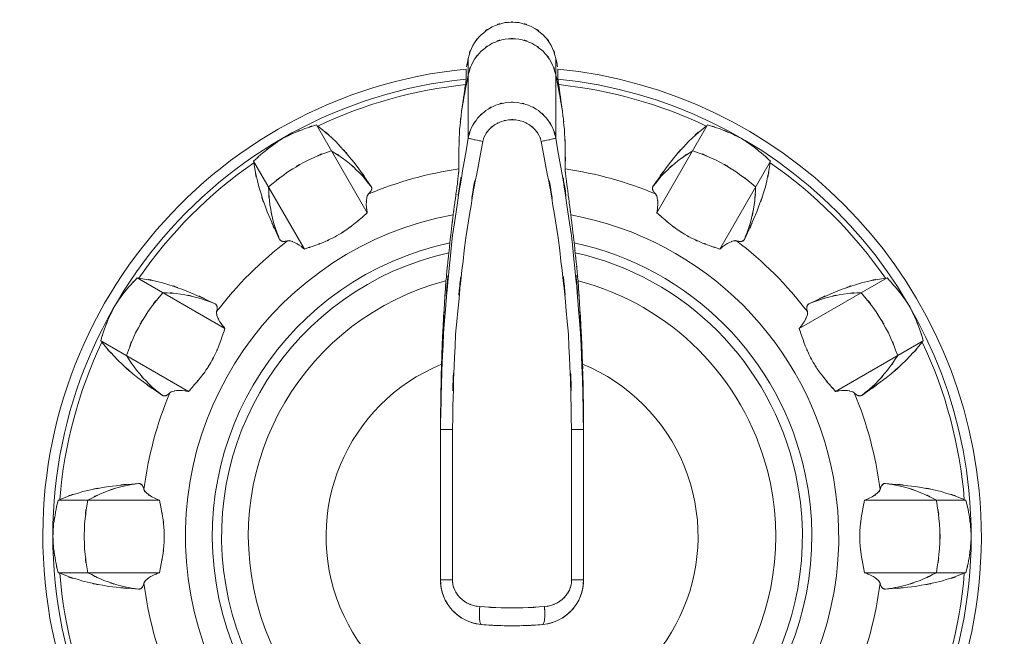
# Model space of a CAD drawing. Extents: x 20 to 499, y 71 to 861.
# Drawn here: x 241 to 246, y 177 to 181 of the extents above; entities that cross this region are included whole.
import ezdxf

# ---------------------------------------------------------------- set-up
doc = ezdxf.new("R2010")
doc.units = 0
doc.header["$MEASUREMENT"] = 0
doc.layers.add('レイヤー 1', color=7, linetype='Continuous', lineweight=0)

# ---------------------------------------------------------------- blocks, each defined once
blk = doc.blocks.new('Block_1')
at = {"layer": 'レイヤー 1', "color": 18, "lineweight": 5, "true_color": 0x040000}
for p, q in [((243.156, 180.503), (243.156, 180.083)), ((243.618, 180.503), (243.618, 180.083)), ((242.356, 180.153), (242.624, 179.69)), ((244.418, 180.153), (244.151, 179.69)), ((242.025, 179.962), (242.293, 179.499)), ((244.749, 179.962), (244.482, 179.499)), ((241.411, 179.347), (241.874, 179.08)), ((245.364, 179.347), (244.901, 179.08)), ((241.219, 179.016), (241.682, 178.749)), ((245.555, 179.016), (245.092, 178.749)), ((243.01, 178.576), (243.01, 178.548)), ((243.01, 177.756), (243.01, 178.576)), ((243.01, 178.548), (243.073, 178.548)), ((243.073, 177.756), (243.073, 178.548)), ((243.701, 178.548), (243.701, 177.756)), ((243.764, 178.548), (243.701, 178.548)), ((243.764, 178.576), (243.764, 178.548)), ((243.764, 178.548), (243.764, 177.756)), ((240.994, 178.176), (241.529, 178.176)), ((245.78, 178.176), (245.245, 178.176)), ((240.994, 177.794), (241.529, 177.794)), ((245.78, 177.794), (245.245, 177.794)), ((243.01, 177.756), (243.073, 177.756)), ((243.764, 177.756), (243.701, 177.756))]:
    blk.add_line(p, q, dxfattribs=at)
for points in [[(243.145, 180.447), (243.145, 180.429), (243.145, 180.411), (243.145, 180.394)], [(243.629, 180.394), (243.629, 180.411), (243.629, 180.429), (243.629, 180.447)]]:
    blk.add_lwpolyline(points, dxfattribs=at)
for points, knots in [([(243.618, 180.503), (243.586, 180.607), (243.635, 180.471), (243.594, 180.571), (243.532, 180.66), (243.62, 180.545), (243.551, 180.628), (243.465, 180.694), (243.583, 180.612), (243.492, 180.67), (243.39, 180.707), (243.528, 180.663), (243.423, 180.692), (243.315, 180.696), (243.459, 180.696), (243.351, 180.692), (243.247, 180.663), (243.384, 180.707), (243.283, 180.67), (243.192, 180.612), (243.309, 180.694), (243.224, 180.628), (243.155, 180.545), (243.242, 180.66), (243.18, 180.571), (243.139, 180.471), (243.188, 180.607), (243.156, 180.503)], [0, 0, 0, 0, 1, 1, 1, 2, 2, 2, 3, 3, 3, 4, 4, 4, 5, 5, 5, 6, 6, 6, 7, 7, 7, 8, 8, 8, 9, 9, 9, 9]), ([(243.618, 180.416), (243.586, 180.519), (243.635, 180.384), (243.594, 180.484), (243.532, 180.573), (243.62, 180.458), (243.551, 180.541), (243.465, 180.607), (243.583, 180.524), (243.492, 180.583), (243.39, 180.62), (243.528, 180.576), (243.423, 180.605), (243.315, 180.609), (243.459, 180.609), (243.351, 180.605), (243.247, 180.576), (243.384, 180.62), (243.283, 180.583), (243.192, 180.524), (243.309, 180.607), (243.224, 180.541), (243.155, 180.458), (243.242, 180.573), (243.18, 180.484), (243.139, 180.384), (243.188, 180.519), (243.156, 180.416)], [0, 0, 0, 0, 1, 1, 1, 2, 2, 2, 3, 3, 3, 4, 4, 4, 5, 5, 5, 6, 6, 6, 7, 7, 7, 8, 8, 8, 9, 9, 9, 9]), ([(243.156, 180.503), (243.15, 180.47), (243.158, 180.515), (243.152, 180.481), (243.145, 180.448), (243.154, 180.492), (243.147, 180.459)], [0, 0, 0, 0, 1, 1, 1, 2, 2, 2, 2]), ([(243.627, 180.459), (243.621, 180.492), (243.629, 180.448), (243.623, 180.481), (243.616, 180.515), (243.625, 180.47), (243.618, 180.503)], [0, 0, 0, 0, 1, 1, 1, 2, 2, 2, 2]), ([(243.156, 180.416), (243.129, 180.273), (243.165, 180.464), (243.138, 180.321), (243.113, 180.177), (243.146, 180.369), (243.121, 180.225)], [0, 0, 0, 0, 1, 1, 1, 2, 2, 2, 2]), ([(243.653, 180.225), (243.628, 180.369), (243.662, 180.177), (243.636, 180.321), (243.61, 180.464), (243.646, 180.273), (243.618, 180.416)], [0, 0, 0, 0, 1, 1, 1, 2, 2, 2, 2]), ([(243.145, 180.447), (241.786, 180.313), (240.792, 179.103), (240.926, 177.743), (241.059, 176.384), (242.27, 175.39), (243.629, 175.524), (244.989, 175.657), (245.982, 176.868), (245.849, 178.227), (245.733, 179.402), (244.804, 180.331), (243.629, 180.447)], [0, 0, 0, 0, 1, 1, 1, 2, 2, 2, 3, 3, 3, 4, 4, 4, 4]), ([(243.145, 180.394), (241.815, 180.26), (240.845, 179.073), (240.979, 177.743), (241.113, 176.413), (242.299, 175.443), (243.629, 175.577), (244.959, 175.711), (245.929, 176.897), (245.795, 178.227), (245.68, 179.373), (244.775, 180.279), (243.629, 180.394)], [0, 0, 0, 0, 1, 1, 1, 2, 2, 2, 3, 3, 3, 4, 4, 4, 4]), ([(243.142, 180.365), (243.131, 180.297), (243.145, 180.387), (243.135, 180.319), (243.125, 180.25), (243.138, 180.343), (243.128, 180.273), (243.118, 180.201), (243.131, 180.297), (243.121, 180.225)], [0, 0, 0, 0, 1, 1, 1, 2, 2, 2, 3, 3, 3, 3]), ([(243.145, 180.394), (243.145, 180.386), (243.146, 180.396), (243.145, 180.388), (243.143, 180.374), (243.145, 180.393), (243.144, 180.379), (243.141, 180.358), (243.145, 180.386), (243.142, 180.365)], [0, 0, 0, 0, 1, 1, 1, 2, 2, 2, 3, 3, 3, 3]), ([(243.633, 180.365), (243.63, 180.386), (243.634, 180.358), (243.631, 180.379), (243.629, 180.393), (243.632, 180.374), (243.63, 180.388), (243.629, 180.396), (243.63, 180.386), (243.629, 180.394)], [0, 0, 0, 0, 1, 1, 1, 2, 2, 2, 3, 3, 3, 3]), ([(243.653, 180.225), (243.643, 180.297), (243.656, 180.201), (243.646, 180.273), (243.636, 180.343), (243.65, 180.25), (243.64, 180.319), (243.63, 180.387), (243.643, 180.297), (243.633, 180.365)], [0, 0, 0, 0, 1, 1, 1, 2, 2, 2, 3, 3, 3, 3]), ([(243.01, 178.576), (243.028, 179.296), (242.997, 178.336), (243.026, 179.056), (243.092, 179.827), (242.995, 178.8), (243.074, 179.57), (243.19, 180.341), (243.027, 179.314), (243.156, 180.083)], [0, 0, 0, 0, 1, 1, 1, 2, 2, 2, 3, 3, 3, 3]), ([(243.073, 178.548), (243.092, 179.302), (243.057, 178.296), (243.09, 179.05), (243.163, 179.812), (243.056, 178.797), (243.143, 179.558), (243.27, 180.321), (243.091, 179.305), (243.233, 180.066)], [0, 0, 0, 0, 1, 1, 1, 2, 2, 2, 3, 3, 3, 3]), ([(243.541, 180.066), (243.683, 179.305), (243.504, 180.321), (243.631, 179.558), (243.718, 178.797), (243.612, 179.812), (243.684, 179.05), (243.717, 178.296), (243.683, 179.302), (243.701, 178.548)], [0, 0, 0, 0, 1, 1, 1, 2, 2, 2, 3, 3, 3, 3]), ([(243.618, 180.083), (243.748, 179.314), (243.585, 180.341), (243.7, 179.57), (243.779, 178.8), (243.683, 179.827), (243.748, 179.056), (243.779, 178.293), (243.747, 179.311), (243.764, 178.548)], [0, 0, 0, 0, 1, 1, 1, 2, 2, 2, 3, 3, 3, 3]), ([(243.121, 180.225), (243.105, 180.079), (243.125, 180.274), (243.111, 180.128), (243.103, 179.976), (243.112, 180.179), (243.107, 180.026), (243.107, 179.868), (243.105, 180.079), (243.107, 179.921)], [0, 0, 0, 0, 1, 1, 1, 2, 2, 2, 3, 3, 3, 3]), ([(243.156, 180.083), (243.18, 180.168), (243.144, 180.056), (243.174, 180.139), (243.219, 180.215), (243.156, 180.116), (243.206, 180.188), (243.268, 180.251), (243.182, 180.171), (243.249, 180.228), (243.325, 180.273), (243.222, 180.217), (243.301, 180.256), (243.386, 180.281), (243.272, 180.252), (243.358, 180.271), (243.446, 180.274), (243.329, 180.274), (243.417, 180.271), (243.503, 180.252), (243.389, 180.281), (243.474, 180.256), (243.553, 180.217), (243.45, 180.273), (243.526, 180.228), (243.593, 180.17), (243.506, 180.251), (243.569, 180.188), (243.619, 180.116), (243.556, 180.214), (243.6, 180.139), (243.63, 180.057), (243.594, 180.167), (243.618, 180.083)], [0, 0, 0, 0, 1, 1, 1, 2, 2, 2, 3, 3, 3, 4, 4, 4, 5, 5, 5, 6, 6, 6, 7, 7, 7, 8, 8, 8, 9, 9, 9, 10, 10, 10, 11, 11, 11, 11]), ([(243.667, 179.921), (243.669, 180.079), (243.668, 179.868), (243.668, 180.026), (243.662, 180.179), (243.671, 179.976), (243.663, 180.128), (243.649, 180.274), (243.67, 180.079), (243.653, 180.225)], [0, 0, 0, 0, 1, 1, 1, 2, 2, 2, 3, 3, 3, 3]), ([(242.177, 180.081), (242.263, 180.124), (242.148, 180.068), (242.235, 180.109), (242.324, 180.146), (242.204, 180.098), (242.295, 180.133), (242.387, 180.164), (242.264, 180.124), (242.356, 180.153)], [0, 0, 0, 0, 1, 1, 1, 2, 2, 2, 3, 3, 3, 3]), ([(242.364, 180.147), (242.51, 180.024), (242.318, 180.192), (242.46, 180.063), (242.602, 179.906), (242.416, 180.118), (242.553, 179.957), (242.693, 179.766), (242.509, 180.023), (242.644, 179.828)], [0, 0, 0, 0, 1, 1, 1, 2, 2, 2, 3, 3, 3, 3]), ([(243.233, 180.066), (243.249, 180.117), (243.225, 180.05), (243.245, 180.099), (243.275, 180.145), (243.233, 180.085), (243.266, 180.129), (243.308, 180.167), (243.25, 180.118), (243.295, 180.153), (243.346, 180.18), (243.277, 180.146), (243.33, 180.17), (243.386, 180.185), (243.31, 180.168), (243.368, 180.179), (243.427, 180.181), (243.348, 180.181), (243.407, 180.179), (243.465, 180.167), (243.388, 180.185), (243.445, 180.17), (243.498, 180.146), (243.429, 180.18), (243.48, 180.153), (243.524, 180.118), (243.467, 180.167), (243.508, 180.129), (243.541, 180.085), (243.5, 180.145), (243.529, 180.099), (243.549, 180.05), (243.525, 180.116), (243.541, 180.066)], [0, 0, 0, 0, 1, 1, 1, 2, 2, 2, 3, 3, 3, 4, 4, 4, 5, 5, 5, 6, 6, 6, 7, 7, 7, 8, 8, 8, 9, 9, 9, 10, 10, 10, 11, 11, 11, 11]), ([(244.411, 180.147), (244.264, 180.024), (244.456, 180.192), (244.315, 180.063), (244.173, 179.906), (244.359, 180.118), (244.222, 179.957), (244.082, 179.766), (244.266, 180.023), (244.13, 179.828)], [0, 0, 0, 0, 1, 1, 1, 2, 2, 2, 3, 3, 3, 3]), ([(244.597, 180.081), (244.511, 180.124), (244.627, 180.068), (244.54, 180.109), (244.45, 180.146), (244.57, 180.098), (244.48, 180.133), (244.387, 180.164), (244.511, 180.124), (244.418, 180.153)], [0, 0, 0, 0, 1, 1, 1, 2, 2, 2, 3, 3, 3, 3]), ([(242.025, 179.962), (242.097, 180.028), (242.001, 179.941), (242.073, 180.005), (242.149, 180.066), (242.047, 179.986), (242.124, 180.045), (242.203, 180.1), (242.097, 180.028), (242.177, 180.081)], [0, 0, 0, 0, 1, 1, 1, 2, 2, 2, 3, 3, 3, 3]), ([(244.749, 179.962), (244.678, 180.028), (244.774, 179.941), (244.701, 180.005), (244.626, 180.066), (244.727, 179.986), (244.651, 180.045), (244.571, 180.1), (244.678, 180.028), (244.597, 180.081)], [0, 0, 0, 0, 1, 1, 1, 2, 2, 2, 3, 3, 3, 3]), ([(242.104, 179.826), (242.253, 179.947), (242.051, 179.79), (242.205, 179.905), (242.37, 180.004), (242.147, 179.876), (242.316, 179.969), (242.492, 180.045), (242.255, 179.948), (242.434, 180.017)], [0, 0, 0, 0, 1, 1, 1, 2, 2, 2, 3, 3, 3, 3]), ([(242.434, 180.017), (242.553, 179.94), (242.397, 180.046), (242.513, 179.964), (242.62, 179.871), (242.479, 179.998), (242.583, 179.901), (242.677, 179.794), (242.555, 179.939), (242.644, 179.828)], [0, 0, 0, 0, 1, 1, 1, 2, 2, 2, 3, 3, 3, 3]), ([(243.156, 180.083), (243.164, 180.079), (243.152, 180.083), (243.162, 180.081), (243.187, 180.075), (243.155, 180.084), (243.178, 180.077), (243.215, 180.069), (243.166, 180.079), (243.203, 180.072), (243.248, 180.063), (243.188, 180.075), (243.233, 180.066)], [0, 0, 0, 0, 1, 1, 1, 2, 2, 2, 3, 3, 3, 4, 4, 4, 4]), ([(243.618, 180.083), (243.61, 180.079), (243.622, 180.083), (243.612, 180.081), (243.587, 180.075), (243.62, 180.084), (243.596, 180.077), (243.559, 180.069), (243.608, 180.079), (243.571, 180.072), (243.527, 180.063), (243.586, 180.075), (243.541, 180.066)], [0, 0, 0, 0, 1, 1, 1, 2, 2, 2, 3, 3, 3, 4, 4, 4, 4]), ([(244.34, 180.017), (244.221, 179.94), (244.378, 180.046), (244.262, 179.964), (244.154, 179.871), (244.295, 179.998), (244.191, 179.901), (244.097, 179.794), (244.22, 179.939), (244.13, 179.828)], [0, 0, 0, 0, 1, 1, 1, 2, 2, 2, 3, 3, 3, 3]), ([(244.671, 179.826), (244.521, 179.947), (244.724, 179.79), (244.569, 179.905), (244.405, 180.004), (244.627, 179.876), (244.459, 179.969), (244.282, 180.045), (244.519, 179.948), (244.34, 180.017)], [0, 0, 0, 0, 1, 1, 1, 2, 2, 2, 3, 3, 3, 3]), ([(242.162, 179.55), (242.062, 179.765), (242.192, 179.477), (242.097, 179.694), (242.026, 179.893), (242.117, 179.626), (242.052, 179.827), (242.01, 180.015), (242.061, 179.764), (242.026, 179.953)], [0, 0, 0, 0, 1, 1, 1, 2, 2, 2, 3, 3, 3, 3]), ([(244.612, 179.55), (244.713, 179.765), (244.582, 179.477), (244.677, 179.694), (244.749, 179.893), (244.658, 179.626), (244.723, 179.827), (244.764, 180.015), (244.714, 179.764), (244.748, 179.953)], [0, 0, 0, 0, 1, 1, 1, 2, 2, 2, 3, 3, 3, 3]), ([(243.107, 179.921), (243.107, 179.907), (243.108, 179.926), (243.107, 179.912), (243.105, 179.886), (243.108, 179.92), (243.105, 179.895), (243.101, 179.858), (243.107, 179.907), (243.102, 179.871), (243.097, 179.825), (243.104, 179.886), (243.099, 179.84), (243.092, 179.787), (243.101, 179.858), (243.094, 179.805), (243.086, 179.746), (243.097, 179.824), (243.089, 179.765), (243.08, 179.702), (243.091, 179.786), (243.083, 179.723), (243.074, 179.657), (243.086, 179.745), (243.077, 179.679)], [0, 0, 0, 0, 1, 1, 1, 2, 2, 2, 3, 3, 3, 4, 4, 4, 5, 5, 5, 6, 6, 6, 7, 7, 7, 8, 8, 8, 8]), ([(243.697, 179.679), (243.688, 179.745), (243.7, 179.657), (243.691, 179.723), (243.683, 179.787), (243.694, 179.702), (243.686, 179.765), (243.678, 179.825), (243.688, 179.746), (243.681, 179.805), (243.674, 179.858), (243.683, 179.787), (243.676, 179.84), (243.67, 179.886), (243.678, 179.825), (243.672, 179.871), (243.668, 179.907), (243.673, 179.859), (243.669, 179.895), (243.666, 179.92), (243.67, 179.886), (243.667, 179.912), (243.666, 179.926), (243.667, 179.907), (243.667, 179.921)], [0, 0, 0, 0, 1, 1, 1, 2, 2, 2, 3, 3, 3, 4, 4, 4, 5, 5, 5, 6, 6, 6, 7, 7, 7, 8, 8, 8, 8]), ([(242.162, 179.55), (242.112, 179.683), (242.176, 179.505), (242.13, 179.639), (242.098, 179.778), (242.138, 179.592), (242.111, 179.732), (242.097, 179.873), (242.112, 179.685), (242.104, 179.826)], [0, 0, 0, 0, 1, 1, 1, 2, 2, 2, 3, 3, 3, 3]), ([(244.612, 179.55), (244.663, 179.683), (244.599, 179.505), (244.644, 179.639), (244.676, 179.778), (244.637, 179.592), (244.664, 179.732), (244.677, 179.873), (244.663, 179.685), (244.671, 179.826)], [0, 0, 0, 0, 1, 1, 1, 2, 2, 2, 3, 3, 3, 3]), ([(242.631, 179.789), (242.614, 179.76), (242.633, 179.8), (242.621, 179.768), (242.616, 179.718), (242.621, 179.785), (242.619, 179.734), (242.625, 179.668), (242.615, 179.757), (242.624, 179.69)], [0, 0, 0, 0, 1, 1, 1, 2, 2, 2, 3, 3, 3, 3]), ([(242.644, 179.828), (242.647, 179.824), (242.644, 179.83), (242.646, 179.826), (242.648, 179.822), (242.645, 179.827), (242.647, 179.823), (242.648, 179.819), (242.647, 179.824), (242.648, 179.82), (242.648, 179.82), (242.648, 179.817), (242.648, 179.817), (242.647, 179.812), (242.648, 179.818), (242.647, 179.813), (242.645, 179.808), (242.648, 179.815), (242.646, 179.81), (242.643, 179.803), (242.647, 179.812), (242.644, 179.805), (242.639, 179.798), (242.645, 179.808), (242.64, 179.8), (242.634, 179.792), (242.643, 179.803), (242.636, 179.795), (242.628, 179.786), (242.639, 179.798), (242.631, 179.789)], [0, 0, 0, 0, 1, 1, 1, 2, 2, 2, 3, 3, 3, 4, 4, 4, 5, 5, 5, 6, 6, 6, 7, 7, 7, 8, 8, 8, 9, 9, 9, 10, 10, 10, 10]), ([(244.13, 179.828), (244.128, 179.824), (244.131, 179.83), (244.129, 179.826), (244.127, 179.822), (244.129, 179.827), (244.128, 179.823), (244.127, 179.819), (244.128, 179.824), (244.127, 179.82), (244.127, 179.815), (244.127, 179.822), (244.127, 179.817), (244.128, 179.812), (244.127, 179.818), (244.127, 179.813), (244.129, 179.808), (244.127, 179.815), (244.129, 179.81), (244.132, 179.803), (244.128, 179.812), (244.131, 179.805), (244.136, 179.798), (244.129, 179.808), (244.134, 179.8), (244.14, 179.792), (244.132, 179.803), (244.138, 179.795), (244.146, 179.786), (244.136, 179.798), (244.144, 179.789)], [0, 0, 0, 0, 1, 1, 1, 2, 2, 2, 3, 3, 3, 4, 4, 4, 5, 5, 5, 6, 6, 6, 7, 7, 7, 8, 8, 8, 9, 9, 9, 10, 10, 10, 10]), ([(244.144, 179.789), (244.16, 179.76), (244.141, 179.8), (244.153, 179.768), (244.159, 179.718), (244.154, 179.785), (244.156, 179.734), (244.15, 179.668), (244.159, 179.757), (244.151, 179.69)], [0, 0, 0, 0, 1, 1, 1, 2, 2, 2, 3, 3, 3, 3]), ([(243.077, 179.679), (242.142, 179.508), (241.522, 178.611), (241.694, 177.676), (241.865, 176.74), (242.762, 176.121), (243.697, 176.292), (244.632, 176.463), (245.252, 177.36), (245.081, 178.295), (244.952, 178.999), (244.401, 179.55), (243.697, 179.679)], [0, 0, 0, 0, 1, 1, 1, 2, 2, 2, 3, 3, 3, 4, 4, 4, 4]), ([(242.624, 179.69), (242.573, 179.645), (242.641, 179.705), (242.59, 179.66), (242.537, 179.615), (242.608, 179.675), (242.554, 179.63), (242.499, 179.588), (242.573, 179.644), (242.517, 179.602), (242.459, 179.564), (242.537, 179.614), (242.478, 179.577), (242.418, 179.543), (242.499, 179.587), (242.438, 179.555), (242.373, 179.525), (242.46, 179.564), (242.395, 179.535), (242.323, 179.508), (242.419, 179.544), (242.347, 179.517), (242.266, 179.49), (242.374, 179.526), (242.293, 179.499)], [0, 0, 0, 0, 1, 1, 1, 2, 2, 2, 3, 3, 3, 4, 4, 4, 5, 5, 5, 6, 6, 6, 7, 7, 7, 8, 8, 8, 8]), ([(243.077, 179.679), (243.063, 179.568), (243.082, 179.716), (243.068, 179.605), (243.055, 179.494), (243.072, 179.642), (243.06, 179.531)], [0, 0, 0, 0, 1, 1, 1, 2, 2, 2, 2]), ([(243.715, 179.531), (243.702, 179.642), (243.719, 179.494), (243.706, 179.605), (243.693, 179.716), (243.711, 179.568), (243.697, 179.679)], [0, 0, 0, 0, 1, 1, 1, 2, 2, 2, 2]), ([(244.151, 179.69), (244.202, 179.645), (244.134, 179.705), (244.185, 179.66), (244.238, 179.615), (244.167, 179.675), (244.22, 179.63), (244.276, 179.588), (244.202, 179.644), (244.258, 179.602), (244.315, 179.564), (244.238, 179.614), (244.296, 179.577), (244.356, 179.543), (244.276, 179.587), (244.337, 179.555), (244.401, 179.525), (244.315, 179.564), (244.38, 179.535), (244.452, 179.508), (244.356, 179.544), (244.428, 179.517), (244.509, 179.49), (244.401, 179.526), (244.482, 179.499)], [0, 0, 0, 0, 1, 1, 1, 2, 2, 2, 3, 3, 3, 4, 4, 4, 5, 5, 5, 6, 6, 6, 7, 7, 7, 8, 8, 8, 8]), ([(243.06, 179.531), (242.206, 179.35), (241.661, 178.511), (241.842, 177.658), (242.022, 176.804), (242.861, 176.259), (243.715, 176.44), (244.568, 176.621), (245.114, 177.459), (244.933, 178.313), (244.803, 178.924), (244.326, 179.401), (243.715, 179.531)], [0, 0, 0, 0, 1, 1, 1, 2, 2, 2, 3, 3, 3, 4, 4, 4, 4]), ([(242.204, 179.542), (242.192, 179.539), (242.207, 179.543), (242.196, 179.54), (242.186, 179.539), (242.199, 179.541), (242.189, 179.539), (242.181, 179.539), (242.192, 179.539), (242.184, 179.539), (242.176, 179.539), (242.186, 179.539), (242.179, 179.539), (242.173, 179.54), (242.181, 179.539), (242.175, 179.54), (242.17, 179.542), (242.176, 179.539), (242.171, 179.541), (242.167, 179.544), (242.173, 179.54), (242.168, 179.543), (242.165, 179.546), (242.17, 179.542), (242.166, 179.545), (242.163, 179.549), (242.167, 179.544), (242.164, 179.547), (242.162, 179.552), (242.165, 179.546), (242.162, 179.55)], [0, 0, 0, 0, 1, 1, 1, 2, 2, 2, 3, 3, 3, 4, 4, 4, 5, 5, 5, 6, 6, 6, 7, 7, 7, 8, 8, 8, 9, 9, 9, 10, 10, 10, 10]), ([(242.293, 179.499), (242.252, 179.531), (242.307, 179.489), (242.265, 179.52), (242.228, 179.542), (242.278, 179.513), (242.24, 179.534), (242.209, 179.547), (242.251, 179.532), (242.219, 179.542), (242.196, 179.544), (242.227, 179.543), (242.204, 179.542)], [0, 0, 0, 0, 1, 1, 1, 2, 2, 2, 3, 3, 3, 4, 4, 4, 4]), ([(243.06, 179.531), (243.055, 179.492), (243.061, 179.544), (243.057, 179.505), (243.053, 179.467), (243.058, 179.518), (243.054, 179.479)], [0, 0, 0, 0, 1, 1, 1, 2, 2, 2, 2]), ([(243.72, 179.479), (243.716, 179.518), (243.722, 179.467), (243.718, 179.505), (243.713, 179.544), (243.719, 179.492), (243.715, 179.531)], [0, 0, 0, 0, 1, 1, 1, 2, 2, 2, 2]), ([(244.482, 179.499), (244.522, 179.531), (244.468, 179.489), (244.509, 179.52), (244.546, 179.542), (244.496, 179.513), (244.534, 179.534), (244.565, 179.547), (244.523, 179.532), (244.555, 179.542), (244.579, 179.544), (244.547, 179.543), (244.571, 179.542)], [0, 0, 0, 0, 1, 1, 1, 2, 2, 2, 3, 3, 3, 4, 4, 4, 4]), ([(244.571, 179.542), (244.582, 179.539), (244.567, 179.543), (244.578, 179.54), (244.588, 179.539), (244.575, 179.541), (244.585, 179.539), (244.594, 179.539), (244.582, 179.539), (244.591, 179.539), (244.598, 179.539), (244.588, 179.539), (244.596, 179.539), (244.602, 179.54), (244.594, 179.539), (244.6, 179.54), (244.605, 179.542), (244.598, 179.539), (244.603, 179.541), (244.608, 179.544), (244.602, 179.54), (244.606, 179.543), (244.61, 179.546), (244.605, 179.542), (244.609, 179.545), (244.612, 179.549), (244.608, 179.544), (244.611, 179.547), (244.613, 179.552), (244.61, 179.546), (244.612, 179.55)], [0, 0, 0, 0, 1, 1, 1, 2, 2, 2, 3, 3, 3, 4, 4, 4, 5, 5, 5, 6, 6, 6, 7, 7, 7, 8, 8, 8, 9, 9, 9, 10, 10, 10, 10]), ([(243.054, 179.479), (242.229, 179.295), (241.709, 178.477), (241.893, 177.652), (242.077, 176.827), (242.895, 176.307), (243.72, 176.491), (244.546, 176.675), (245.065, 177.493), (244.881, 178.318), (244.752, 178.898), (244.3, 179.35), (243.72, 179.479)], [0, 0, 0, 0, 1, 1, 1, 2, 2, 2, 3, 3, 3, 4, 4, 4, 4]), ([(243.054, 179.479), (243.046, 179.404), (243.057, 179.505), (243.049, 179.429), (243.041, 179.355), (243.051, 179.454), (243.044, 179.38), (243.037, 179.307), (243.046, 179.404), (243.039, 179.331)], [0, 0, 0, 0, 1, 1, 1, 2, 2, 2, 3, 3, 3, 3]), ([(243.735, 179.331), (243.728, 179.404), (243.737, 179.307), (243.731, 179.38), (243.723, 179.454), (243.733, 179.355), (243.726, 179.429), (243.718, 179.505), (243.728, 179.404), (243.72, 179.479)], [0, 0, 0, 0, 1, 1, 1, 2, 2, 2, 3, 3, 3, 3]), ([(241.291, 179.196), (241.344, 179.276), (241.272, 179.169), (241.327, 179.249), (241.386, 179.325), (241.306, 179.224), (241.367, 179.299), (241.432, 179.372), (241.345, 179.276), (241.411, 179.347)], [0, 0, 0, 0, 1, 1, 1, 2, 2, 2, 3, 3, 3, 3]), ([(243.039, 179.331), (243.023, 179.103), (243.044, 179.407), (243.029, 179.179), (243.017, 178.959), (243.033, 179.252), (243.021, 179.032), (243.012, 178.822), (243.024, 179.102), (243.016, 178.892)], [0, 0, 0, 0, 1, 1, 1, 2, 2, 2, 3, 3, 3, 3]), ([(243.759, 178.892), (243.751, 179.102), (243.762, 178.822), (243.753, 179.032), (243.742, 179.252), (243.758, 178.959), (243.745, 179.179), (243.73, 179.407), (243.751, 179.103), (243.735, 179.331)], [0, 0, 0, 0, 1, 1, 1, 2, 2, 2, 3, 3, 3, 3]), ([(245.484, 179.196), (245.43, 179.276), (245.502, 179.169), (245.447, 179.249), (245.388, 179.325), (245.468, 179.224), (245.407, 179.299), (245.343, 179.372), (245.43, 179.276), (245.364, 179.347)], [0, 0, 0, 0, 1, 1, 1, 2, 2, 2, 3, 3, 3, 3]), ([(241.355, 178.938), (241.424, 179.117), (241.327, 178.88), (241.403, 179.057), (241.496, 179.225), (241.368, 179.003), (241.467, 179.168), (241.582, 179.322), (241.425, 179.119), (241.546, 179.269)], [0, 0, 0, 0, 1, 1, 1, 2, 2, 2, 3, 3, 3, 3]), ([(241.42, 179.346), (241.608, 179.312), (241.358, 179.362), (241.545, 179.321), (241.746, 179.256), (241.479, 179.347), (241.678, 179.275), (241.895, 179.18), (241.608, 179.311), (241.822, 179.21)], [0, 0, 0, 0, 1, 1, 1, 2, 2, 2, 3, 3, 3, 3]), ([(243.039, 179.331), (242.296, 179.139), (241.849, 178.381), (242.042, 177.637), (242.234, 176.894), (242.992, 176.448), (243.735, 176.64), (244.478, 176.832), (244.925, 177.59), (244.733, 178.333), (244.606, 178.822), (244.224, 179.205), (243.735, 179.331)], [0, 0, 0, 0, 1, 1, 1, 2, 2, 2, 3, 3, 3, 4, 4, 4, 4]), ([(245.355, 179.346), (245.166, 179.312), (245.417, 179.362), (245.23, 179.321), (245.028, 179.256), (245.295, 179.347), (245.096, 179.275), (244.879, 179.18), (245.167, 179.311), (244.952, 179.21)], [0, 0, 0, 0, 1, 1, 1, 2, 2, 2, 3, 3, 3, 3]), ([(245.42, 178.938), (245.35, 179.117), (245.447, 178.88), (245.371, 179.057), (245.278, 179.225), (245.406, 179.003), (245.307, 179.168), (245.192, 179.322), (245.349, 179.119), (245.228, 179.269)], [0, 0, 0, 0, 1, 1, 1, 2, 2, 2, 3, 3, 3, 3]), ([(241.546, 179.269), (241.688, 179.261), (241.499, 179.275), (241.64, 179.262), (241.78, 179.235), (241.595, 179.274), (241.733, 179.242), (241.868, 179.197), (241.69, 179.261), (241.822, 179.21)], [0, 0, 0, 0, 1, 1, 1, 2, 2, 2, 3, 3, 3, 3]), ([(245.228, 179.269), (245.087, 179.261), (245.275, 179.275), (245.134, 179.262), (244.995, 179.235), (245.18, 179.274), (245.041, 179.242), (244.907, 179.197), (245.085, 179.261), (244.952, 179.21)], [0, 0, 0, 0, 1, 1, 1, 2, 2, 2, 3, 3, 3, 3]), ([(241.219, 179.016), (241.248, 179.109), (241.209, 178.985), (241.239, 179.078), (241.274, 179.168), (241.226, 179.048), (241.263, 179.138), (241.304, 179.225), (241.248, 179.109), (241.291, 179.196)], [0, 0, 0, 0, 1, 1, 1, 2, 2, 2, 3, 3, 3, 3]), ([(241.822, 179.21), (241.826, 179.208), (241.821, 179.211), (241.825, 179.208), (241.828, 179.206), (241.824, 179.21), (241.827, 179.207), (241.83, 179.203), (241.826, 179.208), (241.829, 179.204), (241.832, 179.2), (241.828, 179.206), (241.831, 179.202), (241.833, 179.197), (241.83, 179.203), (241.832, 179.198), (241.834, 179.192), (241.832, 179.2), (241.833, 179.194), (241.834, 179.187), (241.833, 179.197), (241.833, 179.19), (241.833, 179.181), (241.834, 179.192), (241.833, 179.184), (241.832, 179.173), (241.834, 179.187), (241.832, 179.177), (241.829, 179.165), (241.833, 179.181), (241.83, 179.169)], [0, 0, 0, 0, 1, 1, 1, 2, 2, 2, 3, 3, 3, 4, 4, 4, 5, 5, 5, 6, 6, 6, 7, 7, 7, 8, 8, 8, 9, 9, 9, 10, 10, 10, 10]), ([(244.952, 179.21), (244.948, 179.208), (244.953, 179.211), (244.95, 179.208), (244.946, 179.206), (244.951, 179.21), (244.947, 179.207), (244.944, 179.203), (244.948, 179.208), (244.945, 179.204), (244.943, 179.2), (244.946, 179.206), (244.943, 179.202), (244.941, 179.197), (244.944, 179.203), (244.942, 179.198), (244.941, 179.192), (244.943, 179.2), (244.941, 179.194), (244.941, 179.187), (244.941, 179.197), (244.941, 179.19), (244.941, 179.181), (244.941, 179.192), (244.941, 179.184), (244.943, 179.173), (244.941, 179.187), (244.942, 179.177), (244.945, 179.165), (244.941, 179.181), (244.944, 179.169)], [0, 0, 0, 0, 1, 1, 1, 2, 2, 2, 3, 3, 3, 4, 4, 4, 5, 5, 5, 6, 6, 6, 7, 7, 7, 8, 8, 8, 9, 9, 9, 10, 10, 10, 10]), ([(245.555, 179.016), (245.526, 179.109), (245.566, 178.985), (245.535, 179.078), (245.5, 179.168), (245.548, 179.048), (245.511, 179.138), (245.47, 179.225), (245.526, 179.109), (245.484, 179.196)], [0, 0, 0, 0, 1, 1, 1, 2, 2, 2, 3, 3, 3, 3]), ([(241.83, 179.169), (241.831, 179.136), (241.827, 179.18), (241.832, 179.147), (241.853, 179.1), (241.823, 179.161), (241.847, 179.116), (241.886, 179.061), (241.833, 179.133), (241.874, 179.08)], [0, 0, 0, 0, 1, 1, 1, 2, 2, 2, 3, 3, 3, 3]), ([(244.944, 179.169), (244.944, 179.136), (244.948, 179.18), (244.942, 179.147), (244.922, 179.1), (244.951, 179.161), (244.927, 179.116), (244.889, 179.061), (244.942, 179.133), (244.901, 179.08)], [0, 0, 0, 0, 1, 1, 1, 2, 2, 2, 3, 3, 3, 3]), ([(241.874, 179.08), (241.851, 179.012), (241.881, 179.102), (241.858, 179.035), (241.834, 178.967), (241.867, 179.057), (241.842, 178.989), (241.814, 178.922), (241.852, 179.012), (241.822, 178.945), (241.789, 178.88), (241.834, 178.966), (241.8, 178.902), (241.761, 178.84), (241.814, 178.922), (241.774, 178.86), (241.731, 178.802), (241.789, 178.88), (241.745, 178.822), (241.699, 178.766), (241.76, 178.84), (241.714, 178.785), (241.667, 178.731), (241.73, 178.802), (241.682, 178.749)], [0, 0, 0, 0, 1, 1, 1, 2, 2, 2, 3, 3, 3, 4, 4, 4, 5, 5, 5, 6, 6, 6, 7, 7, 7, 8, 8, 8, 8]), ([(244.901, 179.08), (244.924, 179.012), (244.893, 179.102), (244.916, 179.035), (244.941, 178.967), (244.907, 179.057), (244.933, 178.989), (244.961, 178.922), (244.923, 179.012), (244.952, 178.945), (244.985, 178.88), (244.94, 178.966), (244.975, 178.902), (245.013, 178.84), (244.961, 178.922), (245.001, 178.86), (245.044, 178.802), (244.986, 178.88), (245.03, 178.822), (245.076, 178.766), (245.014, 178.84), (245.06, 178.785), (245.108, 178.731), (245.045, 178.802), (245.092, 178.749)], [0, 0, 0, 0, 1, 1, 1, 2, 2, 2, 3, 3, 3, 4, 4, 4, 5, 5, 5, 6, 6, 6, 7, 7, 7, 8, 8, 8, 8]), ([(241.544, 178.728), (241.349, 178.864), (241.607, 178.68), (241.415, 178.82), (241.254, 178.957), (241.466, 178.771), (241.309, 178.913), (241.18, 179.054), (241.349, 178.863), (241.225, 179.009)], [0, 0, 0, 0, 1, 1, 1, 2, 2, 2, 3, 3, 3, 3]), ([(245.231, 178.728), (245.425, 178.864), (245.168, 178.68), (245.359, 178.82), (245.52, 178.957), (245.308, 178.771), (245.465, 178.913), (245.594, 179.054), (245.426, 178.863), (245.549, 179.009)], [0, 0, 0, 0, 1, 1, 1, 2, 2, 2, 3, 3, 3, 3]), ([(241.544, 178.728), (241.434, 178.818), (241.578, 178.695), (241.472, 178.789), (241.375, 178.893), (241.501, 178.752), (241.408, 178.86), (241.326, 178.976), (241.433, 178.819), (241.355, 178.938)], [0, 0, 0, 0, 1, 1, 1, 2, 2, 2, 3, 3, 3, 3]), ([(245.231, 178.728), (245.341, 178.818), (245.196, 178.695), (245.303, 178.789), (245.4, 178.893), (245.273, 178.752), (245.366, 178.86), (245.448, 178.976), (245.342, 178.819), (245.42, 178.938)], [0, 0, 0, 0, 1, 1, 1, 2, 2, 2, 3, 3, 3, 3]), ([(243.762, 178.781), (243.761, 178.816), (243.762, 178.77), (243.761, 178.805), (243.76, 178.871), (243.762, 178.783), (243.76, 178.849), (243.758, 178.914), (243.761, 178.827), (243.759, 178.892)], [0, 0, 0, 0, 1, 1, 1, 2, 2, 2, 3, 3, 3, 3]), ([(243.016, 178.892), (242.515, 178.687), (242.275, 178.114), (242.48, 177.614), (242.685, 177.113), (243.258, 176.873), (243.759, 177.078), (244.26, 177.283), (244.5, 177.856), (244.294, 178.357), (244.195, 178.6), (244.002, 178.793), (243.759, 178.892)], [0, 0, 0, 0, 1, 1, 1, 2, 2, 2, 3, 3, 3, 4, 4, 4, 4]), ([(243.014, 178.854), (243.011, 178.745), (243.015, 178.891), (243.013, 178.781), (243.01, 178.623), (243.013, 178.834), (243.011, 178.676), (243.01, 178.588), (243.011, 178.705), (243.01, 178.617)], [0, 0, 0, 0, 1, 1, 1, 2, 2, 2, 3, 3, 3, 3]), ([(241.584, 178.742), (241.575, 178.734), (241.587, 178.744), (241.578, 178.736), (241.57, 178.73), (241.581, 178.739), (241.573, 178.732), (241.566, 178.728), (241.575, 178.734), (241.568, 178.729), (241.562, 178.726), (241.57, 178.73), (241.564, 178.727), (241.558, 178.725), (241.566, 178.728), (241.56, 178.726), (241.554, 178.724), (241.562, 178.726), (241.556, 178.725), (241.551, 178.725), (241.558, 178.725), (241.553, 178.725), (241.548, 178.726), (241.554, 178.724), (241.55, 178.725), (241.545, 178.727), (241.551, 178.725), (241.547, 178.727), (241.543, 178.729), (241.548, 178.726), (241.544, 178.728)], [0, 0, 0, 0, 1, 1, 1, 2, 2, 2, 3, 3, 3, 4, 4, 4, 5, 5, 5, 6, 6, 6, 7, 7, 7, 8, 8, 8, 9, 9, 9, 10, 10, 10, 10]), ([(241.682, 178.749), (241.631, 178.756), (241.699, 178.747), (241.648, 178.753), (241.605, 178.754), (241.663, 178.754), (241.619, 178.753), (241.586, 178.749), (241.63, 178.756), (241.598, 178.749), (241.576, 178.739), (241.604, 178.755), (241.584, 178.742)], [0, 0, 0, 0, 1, 1, 1, 2, 2, 2, 3, 3, 3, 4, 4, 4, 4]), ([(243.762, 178.781), (243.763, 178.749), (243.762, 178.792), (243.762, 178.76), (243.764, 178.692), (243.762, 178.783), (243.763, 178.715), (243.764, 178.656), (243.763, 178.734), (243.764, 178.676)], [0, 0, 0, 0, 1, 1, 1, 2, 2, 2, 3, 3, 3, 3]), ([(243.764, 178.576), (243.764, 178.646), (243.764, 178.553), (243.764, 178.623), (243.764, 178.692), (243.764, 178.6), (243.764, 178.669), (243.763, 178.738), (243.764, 178.646), (243.763, 178.715), (243.762, 178.783), (243.764, 178.692), (243.762, 178.76), (243.762, 178.792), (243.763, 178.749), (243.762, 178.781)], [0, 0, 0, 0, 1, 1, 1, 2, 2, 2, 3, 3, 3, 4, 4, 4, 5, 5, 5, 5]), ([(245.092, 178.749), (245.143, 178.756), (245.075, 178.747), (245.126, 178.753), (245.17, 178.754), (245.112, 178.754), (245.155, 178.753), (245.188, 178.749), (245.144, 178.756), (245.177, 178.749), (245.198, 178.739), (245.171, 178.755), (245.191, 178.742)], [0, 0, 0, 0, 1, 1, 1, 2, 2, 2, 3, 3, 3, 4, 4, 4, 4]), ([(245.191, 178.742), (245.199, 178.734), (245.188, 178.744), (245.196, 178.736), (245.204, 178.73), (245.194, 178.739), (245.202, 178.732), (245.209, 178.728), (245.199, 178.734), (245.206, 178.729), (245.213, 178.726), (245.204, 178.73), (245.211, 178.727), (245.217, 178.725), (245.209, 178.728), (245.215, 178.726), (245.22, 178.724), (245.213, 178.726), (245.218, 178.725), (245.223, 178.725), (245.217, 178.725), (245.222, 178.725), (245.226, 178.726), (245.22, 178.724), (245.225, 178.725), (245.229, 178.727), (245.223, 178.725), (245.228, 178.727), (245.232, 178.729), (245.226, 178.726), (245.231, 178.728)], [0, 0, 0, 0, 1, 1, 1, 2, 2, 2, 3, 3, 3, 4, 4, 4, 5, 5, 5, 6, 6, 6, 7, 7, 7, 8, 8, 8, 9, 9, 9, 10, 10, 10, 10]), ([(243.764, 178.676), (243.764, 178.666), (243.764, 178.679), (243.764, 178.669), (243.764, 178.6), (243.764, 178.692), (243.764, 178.623), (243.764, 178.553), (243.764, 178.646), (243.764, 178.576)], [0, 0, 0, 0, 1, 1, 1, 2, 2, 2, 3, 3, 3, 3]), ([(241.003, 178.18), (241.183, 178.245), (240.941, 178.163), (241.124, 178.221), (241.331, 178.265), (241.054, 178.21), (241.262, 178.248), (241.498, 178.274), (241.183, 178.243), (241.419, 178.264)], [0, 0, 0, 0, 1, 1, 1, 2, 2, 2, 3, 3, 3, 3]), ([(241.151, 178.176), (241.278, 178.24), (241.107, 178.158), (241.236, 178.217), (241.371, 178.264), (241.19, 178.205), (241.326, 178.247), (241.466, 178.275), (241.279, 178.241), (241.419, 178.264)], [0, 0, 0, 0, 1, 1, 1, 2, 2, 2, 3, 3, 3, 3]), ([(241.151, 177.794), (241.121, 177.984), (241.156, 177.73), (241.134, 177.921), (241.13, 178.113), (241.13, 177.857), (241.134, 178.049), (241.156, 178.24), (241.121, 177.986), (241.151, 178.176)], [0, 0, 0, 0, 1, 1, 1, 2, 2, 2, 3, 3, 3, 3]), ([(241.419, 178.264), (241.424, 178.264), (241.418, 178.264), (241.423, 178.264), (241.427, 178.263), (241.421, 178.264), (241.425, 178.263), (241.43, 178.262), (241.424, 178.264), (241.428, 178.262), (241.433, 178.26), (241.427, 178.263), (241.431, 178.26), (241.436, 178.257), (241.43, 178.262), (241.434, 178.258), (241.438, 178.254), (241.433, 178.26), (241.437, 178.255), (241.441, 178.249), (241.436, 178.257), (241.439, 178.251), (241.444, 178.244), (241.438, 178.254), (241.442, 178.246), (241.446, 178.236), (241.441, 178.249), (241.445, 178.239), (241.449, 178.228), (241.444, 178.244), (241.447, 178.232)], [0, 0, 0, 0, 1, 1, 1, 2, 2, 2, 3, 3, 3, 4, 4, 4, 5, 5, 5, 6, 6, 6, 7, 7, 7, 8, 8, 8, 9, 9, 9, 10, 10, 10, 10]), ([(241.447, 178.232), (241.464, 178.203), (241.438, 178.24), (241.46, 178.214), (241.501, 178.183), (241.445, 178.222), (241.488, 178.194), (241.549, 178.166), (241.467, 178.202), (241.529, 178.176)], [0, 0, 0, 0, 1, 1, 1, 2, 2, 2, 3, 3, 3, 3]), ([(245.327, 178.232), (245.31, 178.203), (245.336, 178.24), (245.314, 178.214), (245.273, 178.183), (245.329, 178.222), (245.286, 178.194), (245.226, 178.166), (245.307, 178.202), (245.245, 178.176)], [0, 0, 0, 0, 1, 1, 1, 2, 2, 2, 3, 3, 3, 3]), ([(245.771, 178.18), (245.591, 178.245), (245.833, 178.163), (245.65, 178.221), (245.444, 178.265), (245.72, 178.21), (245.512, 178.248), (245.277, 178.274), (245.591, 178.243), (245.355, 178.264)], [0, 0, 0, 0, 1, 1, 1, 2, 2, 2, 3, 3, 3, 3]), ([(245.624, 178.176), (245.497, 178.24), (245.667, 178.158), (245.538, 178.217), (245.404, 178.264), (245.584, 178.205), (245.448, 178.247), (245.309, 178.275), (245.495, 178.241), (245.355, 178.264)], [0, 0, 0, 0, 1, 1, 1, 2, 2, 2, 3, 3, 3, 3]), ([(245.355, 178.264), (245.35, 178.264), (245.356, 178.264), (245.352, 178.264), (245.347, 178.263), (245.353, 178.264), (245.349, 178.263), (245.345, 178.262), (245.35, 178.264), (245.346, 178.262), (245.342, 178.26), (245.347, 178.263), (245.343, 178.26), (245.339, 178.257), (245.345, 178.262), (245.34, 178.258), (245.336, 178.254), (245.342, 178.26), (245.338, 178.255), (245.334, 178.249), (245.339, 178.257), (245.335, 178.251), (245.331, 178.244), (245.336, 178.254), (245.332, 178.246), (245.328, 178.236), (245.334, 178.249), (245.33, 178.239), (245.326, 178.228), (245.331, 178.244), (245.327, 178.232)], [0, 0, 0, 0, 1, 1, 1, 2, 2, 2, 3, 3, 3, 4, 4, 4, 5, 5, 5, 6, 6, 6, 7, 7, 7, 8, 8, 8, 9, 9, 9, 10, 10, 10, 10]), ([(245.624, 177.794), (245.653, 177.984), (245.618, 177.73), (245.641, 177.921), (245.645, 178.113), (245.645, 177.857), (245.641, 178.049), (245.618, 178.24), (245.653, 177.986), (245.624, 178.176)], [0, 0, 0, 0, 1, 1, 1, 2, 2, 2, 3, 3, 3, 3]), ([(240.967, 177.985), (240.973, 178.081), (240.963, 177.953), (240.971, 178.049), (240.984, 178.145), (240.966, 178.018), (240.981, 178.113), (241, 178.208), (240.973, 178.082), (240.994, 178.176)], [0, 0, 0, 0, 1, 1, 1, 2, 2, 2, 3, 3, 3, 3]), ([(241.529, 178.176), (241.543, 178.106), (241.524, 178.2), (241.538, 178.13), (241.551, 178.058), (241.535, 178.154), (241.547, 178.082), (241.556, 178.01), (241.544, 178.106), (241.552, 178.034), (241.556, 177.961), (241.552, 178.058), (241.554, 177.985), (241.552, 177.912), (241.556, 178.009), (241.552, 177.936), (241.544, 177.864), (241.556, 177.96), (241.547, 177.888), (241.535, 177.817), (241.551, 177.912), (241.538, 177.841), (241.524, 177.771), (241.543, 177.864), (241.529, 177.794)], [0, 0, 0, 0, 1, 1, 1, 2, 2, 2, 3, 3, 3, 4, 4, 4, 5, 5, 5, 6, 6, 6, 7, 7, 7, 8, 8, 8, 8]), ([(245.245, 178.176), (245.231, 178.106), (245.25, 178.2), (245.236, 178.13), (245.223, 178.058), (245.24, 178.154), (245.228, 178.082), (245.219, 178.01), (245.23, 178.106), (245.222, 178.034), (245.218, 177.961), (245.222, 178.058), (245.22, 177.985), (245.222, 177.912), (245.218, 178.009), (245.222, 177.936), (245.23, 177.864), (245.219, 177.96), (245.228, 177.888), (245.24, 177.817), (245.223, 177.912), (245.236, 177.841), (245.25, 177.771), (245.231, 177.864), (245.245, 177.794)], [0, 0, 0, 0, 1, 1, 1, 2, 2, 2, 3, 3, 3, 4, 4, 4, 5, 5, 5, 6, 6, 6, 7, 7, 7, 8, 8, 8, 8]), ([(245.808, 177.985), (245.802, 178.081), (245.811, 177.953), (245.803, 178.049), (245.79, 178.145), (245.809, 178.018), (245.794, 178.113), (245.774, 178.208), (245.801, 178.082), (245.78, 178.176)], [0, 0, 0, 0, 1, 1, 1, 2, 2, 2, 3, 3, 3, 3]), ([(240.994, 177.794), (240.973, 177.889), (241, 177.762), (240.981, 177.857), (240.966, 177.953), (240.984, 177.825), (240.971, 177.921), (240.963, 178.017), (240.973, 177.889), (240.967, 177.985)], [0, 0, 0, 0, 1, 1, 1, 2, 2, 2, 3, 3, 3, 3]), ([(245.78, 177.794), (245.801, 177.889), (245.774, 177.762), (245.794, 177.857), (245.809, 177.953), (245.79, 177.825), (245.803, 177.921), (245.811, 178.017), (245.802, 177.889), (245.808, 177.985)], [0, 0, 0, 0, 1, 1, 1, 2, 2, 2, 3, 3, 3, 3]), ([(241.419, 177.707), (241.279, 177.73), (241.466, 177.696), (241.326, 177.724), (241.19, 177.765), (241.371, 177.707), (241.236, 177.753), (241.107, 177.812), (241.278, 177.73), (241.151, 177.794)], [0, 0, 0, 0, 1, 1, 1, 2, 2, 2, 3, 3, 3, 3]), ([(245.355, 177.707), (245.495, 177.73), (245.309, 177.696), (245.448, 177.724), (245.584, 177.765), (245.404, 177.707), (245.538, 177.753), (245.667, 177.812), (245.497, 177.73), (245.624, 177.794)], [0, 0, 0, 0, 1, 1, 1, 2, 2, 2, 3, 3, 3, 3]), ([(241.419, 177.707), (241.183, 177.727), (241.498, 177.697), (241.262, 177.722), (241.054, 177.76), (241.331, 177.705), (241.124, 177.75), (240.941, 177.807), (241.183, 177.726), (241.003, 177.791)], [0, 0, 0, 0, 1, 1, 1, 2, 2, 2, 3, 3, 3, 3]), ([(241.529, 177.794), (241.481, 177.775), (241.545, 177.801), (241.497, 177.781), (241.459, 177.76), (241.509, 177.789), (241.472, 177.767), (241.446, 177.746), (241.48, 177.774), (241.455, 177.752), (241.442, 177.733), (241.458, 177.76), (241.447, 177.739)], [0, 0, 0, 0, 1, 1, 1, 2, 2, 2, 3, 3, 3, 4, 4, 4, 4]), ([(243.217, 177.615), (243.166, 177.622), (243.233, 177.611), (243.183, 177.621), (243.135, 177.638), (243.198, 177.614), (243.151, 177.634), (243.109, 177.66), (243.164, 177.623), (243.124, 177.652), (243.089, 177.686), (243.134, 177.639), (243.101, 177.675), (243.076, 177.715), (243.108, 177.661), (243.085, 177.702), (243.07, 177.743), (243.088, 177.688), (243.076, 177.73), (243.071, 177.769), (243.076, 177.716), (243.073, 177.756)], [0, 0, 0, 0, 1, 1, 1, 2, 2, 2, 3, 3, 3, 4, 4, 4, 5, 5, 5, 6, 6, 6, 7, 7, 7, 7]), ([(243.701, 177.756), (243.698, 177.716), (243.704, 177.769), (243.699, 177.73), (243.686, 177.688), (243.704, 177.743), (243.69, 177.702), (243.667, 177.661), (243.699, 177.715), (243.673, 177.675), (243.641, 177.639), (243.686, 177.686), (243.651, 177.652), (243.61, 177.623), (243.665, 177.66), (243.623, 177.634), (243.576, 177.614), (243.639, 177.638), (243.592, 177.621), (243.541, 177.611), (243.608, 177.622), (243.558, 177.615)], [0, 0, 0, 0, 1, 1, 1, 2, 2, 2, 3, 3, 3, 4, 4, 4, 5, 5, 5, 6, 6, 6, 7, 7, 7, 7]), ([(245.245, 177.794), (245.293, 177.775), (245.23, 177.801), (245.277, 177.781), (245.315, 177.76), (245.265, 177.789), (245.302, 177.767), (245.328, 177.746), (245.294, 177.774), (245.319, 177.752), (245.333, 177.733), (245.316, 177.76), (245.327, 177.739)], [0, 0, 0, 0, 1, 1, 1, 2, 2, 2, 3, 3, 3, 4, 4, 4, 4]), ([(245.355, 177.707), (245.591, 177.727), (245.277, 177.697), (245.512, 177.722), (245.72, 177.76), (245.444, 177.705), (245.651, 177.75), (245.833, 177.807), (245.591, 177.726), (245.771, 177.791)], [0, 0, 0, 0, 1, 1, 1, 2, 2, 2, 3, 3, 3, 3]), ([(241.447, 177.739), (241.444, 177.728), (241.448, 177.742), (241.445, 177.731), (241.441, 177.722), (241.446, 177.734), (241.442, 177.725), (241.439, 177.717), (241.444, 177.728), (241.44, 177.72), (241.436, 177.714), (241.441, 177.722), (241.437, 177.716), (241.433, 177.711), (241.439, 177.717), (241.434, 177.713), (241.43, 177.709), (241.436, 177.714), (241.432, 177.71), (241.427, 177.708), (241.433, 177.711), (241.429, 177.709), (241.424, 177.707), (241.43, 177.709), (241.426, 177.708), (241.421, 177.707), (241.427, 177.708), (241.423, 177.707), (241.418, 177.707), (241.424, 177.707), (241.419, 177.707)], [0, 0, 0, 0, 1, 1, 1, 2, 2, 2, 3, 3, 3, 4, 4, 4, 5, 5, 5, 6, 6, 6, 7, 7, 7, 8, 8, 8, 9, 9, 9, 10, 10, 10, 10]), ([(245.327, 177.739), (245.331, 177.728), (245.326, 177.742), (245.33, 177.731), (245.333, 177.722), (245.328, 177.734), (245.332, 177.725), (245.336, 177.717), (245.331, 177.728), (245.335, 177.72), (245.339, 177.714), (245.333, 177.722), (245.337, 177.716), (245.341, 177.711), (245.336, 177.717), (245.34, 177.713), (245.344, 177.709), (245.339, 177.714), (245.343, 177.71), (245.347, 177.708), (245.341, 177.711), (245.346, 177.709), (245.35, 177.707), (245.344, 177.709), (245.349, 177.708), (245.353, 177.707), (245.347, 177.708), (245.352, 177.707), (245.357, 177.707), (245.35, 177.707), (245.355, 177.707)], [0, 0, 0, 0, 1, 1, 1, 2, 2, 2, 3, 3, 3, 4, 4, 4, 5, 5, 5, 6, 6, 6, 7, 7, 7, 8, 8, 8, 9, 9, 9, 10, 10, 10, 10]), ([(243.558, 177.615), (243.388, 177.605), (243.615, 177.617), (243.444, 177.609), (243.273, 177.608), (243.501, 177.608), (243.33, 177.609), (243.16, 177.617), (243.387, 177.605), (243.217, 177.615)], [0, 0, 0, 0, 1, 1, 1, 2, 2, 2, 3, 3, 3, 3]), ([(243.225, 177.521), (243.215, 177.531), (243.227, 177.515), (243.22, 177.529), (243.213, 177.56), (243.22, 177.519), (243.216, 177.549), (243.214, 177.594), (243.216, 177.534), (243.215, 177.579), (243.217, 177.633), (243.213, 177.562), (243.217, 177.615)], [0, 0, 0, 0, 1, 1, 1, 2, 2, 2, 3, 3, 3, 4, 4, 4, 4]), ([(243.549, 177.521), (243.559, 177.531), (243.547, 177.515), (243.555, 177.529), (243.562, 177.56), (243.554, 177.519), (243.559, 177.549), (243.561, 177.594), (243.559, 177.534), (243.56, 177.579), (243.558, 177.633), (243.561, 177.562), (243.558, 177.615)], [0, 0, 0, 0, 1, 1, 1, 2, 2, 2, 3, 3, 3, 4, 4, 4, 4])]:
    blk.add_open_spline(points, degree=3, knots=knots, dxfattribs=at)
for points in [[(243.142, 180.365), (242.872, 180.337), (242.609, 180.263), (242.364, 180.147)], [(244.411, 180.147), (244.166, 180.263), (243.903, 180.337), (243.633, 180.365)], [(242.026, 179.953), (241.789, 179.789), (241.584, 179.583), (241.42, 179.346)], [(245.355, 179.346), (245.191, 179.583), (244.985, 179.789), (244.748, 179.953)], [(243.107, 179.921), (242.944, 179.897), (242.783, 179.853), (242.631, 179.789)], [(244.144, 179.789), (243.991, 179.853), (243.831, 179.897), (243.667, 179.921)], [(242.204, 179.542), (242.063, 179.435), (241.937, 179.31), (241.83, 179.169)], [(244.944, 179.169), (244.837, 179.31), (244.711, 179.435), (244.571, 179.542)], [(243.021, 179.032), (243.023, 179.081), (243.026, 179.13), (243.029, 179.179)], [(243.745, 179.179), (243.748, 179.13), (243.751, 179.081), (243.753, 179.032)], [(241.225, 179.009), (241.102, 178.748), (241.027, 178.467), (241.003, 178.18)], [(243.016, 178.892), (243.017, 178.939), (243.019, 178.985), (243.021, 179.032)], [(243.753, 179.032), (243.756, 178.985), (243.757, 178.939), (243.759, 178.892)], [(245.771, 178.18), (245.748, 178.467), (245.673, 178.748), (245.549, 179.009)], [(243.016, 178.892), (243.015, 178.88), (243.015, 178.867), (243.014, 178.854)], [(241.584, 178.742), (241.515, 178.579), (241.469, 178.407), (241.447, 178.232)], [(245.327, 178.232), (245.305, 178.407), (245.259, 178.579), (245.191, 178.742)], [(243.01, 178.617), (243.01, 178.603), (243.01, 178.59), (243.01, 178.576)], [(243.01, 178.548), (243.01, 178.557), (243.01, 178.567), (243.01, 178.576)], [(241.003, 177.791), (241.027, 177.503), (241.102, 177.222), (241.225, 176.962)], [(245.549, 176.962), (245.673, 177.222), (245.748, 177.503), (245.771, 177.791)], [(241.447, 177.739), (241.469, 177.563), (241.515, 177.392), (241.584, 177.229)], [(243.01, 177.756), (243.01, 177.712), (243.022, 177.67), (243.045, 177.633)], [(243.01, 177.756), (243.01, 177.634), (243.104, 177.532), (243.225, 177.521)], [(243.549, 177.521), (243.671, 177.532), (243.764, 177.634), (243.764, 177.756)], [(243.73, 177.633), (243.752, 177.67), (243.764, 177.712), (243.764, 177.756)], [(245.191, 177.229), (245.259, 177.392), (245.305, 177.563), (245.327, 177.739)], [(243.064, 177.606), (243.08, 177.586), (243.1, 177.569), (243.122, 177.555)], [(243.652, 177.555), (243.674, 177.569), (243.694, 177.586), (243.711, 177.606)], [(243.172, 177.532), (243.189, 177.526), (243.207, 177.523), (243.225, 177.521)], [(243.225, 177.521), (243.26, 177.518), (243.295, 177.516), (243.329, 177.515)], [(243.225, 177.521), (243.333, 177.512), (243.441, 177.512), (243.549, 177.521)], [(243.336, 177.515), (243.37, 177.514), (243.404, 177.514), (243.438, 177.515)], [(243.445, 177.515), (243.48, 177.516), (243.515, 177.518), (243.549, 177.521)], [(243.549, 177.521), (243.567, 177.523), (243.585, 177.526), (243.602, 177.532)]]:
    blk.add_open_spline(points, degree=3, dxfattribs=at)
blk = doc.blocks.new('Block_0')
at = {"layer": 'レイヤー 1'}
blk.add_blockref('Block_1', (0, 0), dxfattribs=at)

msp = doc.modelspace()

# ---------------------------------------------------------------- block references
at = {"layer": 'レイヤー 1'}
msp.add_blockref('Block_0', (0, 0), dxfattribs=at)

doc.saveas('drawing.dxf')
